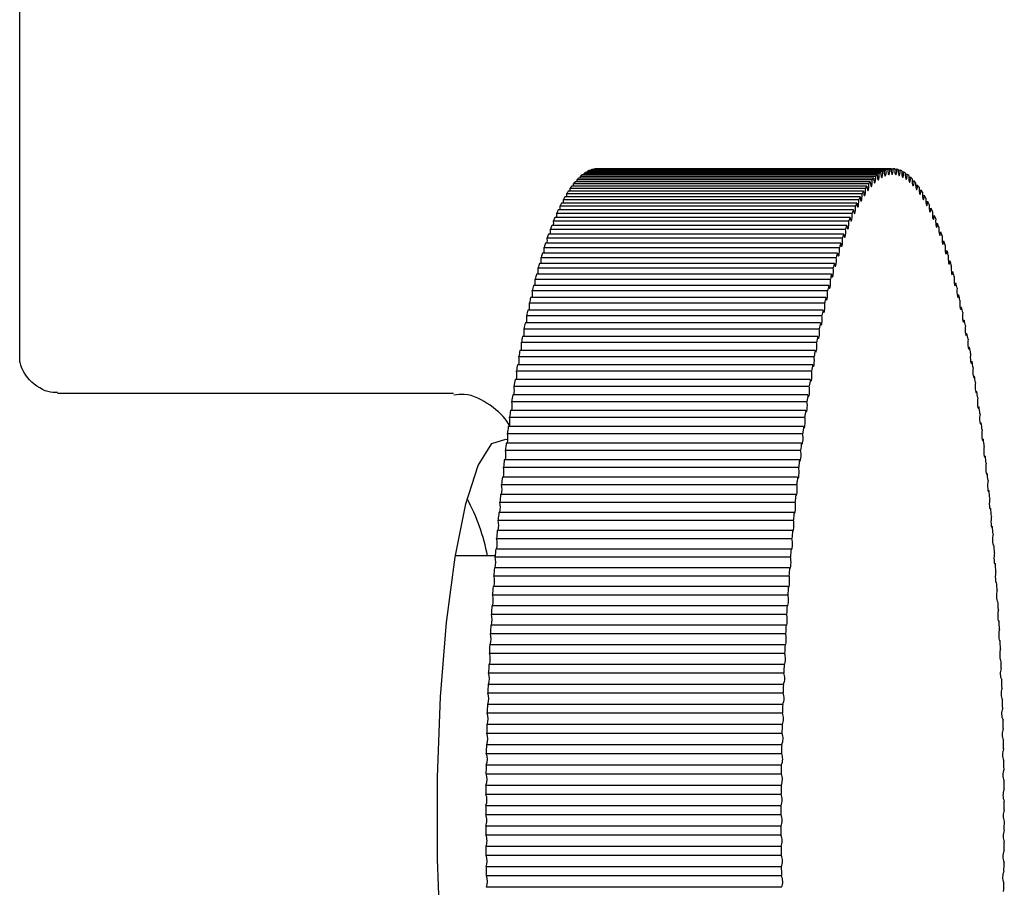
# Model space of a CAD drawing. Units: millimetres. Extents: x 25 to 2946, y 25 to 2086.
# Drawn here: x 1615 to 1635, y 1315 to 1332 of the extents above; entities that cross this region are included whole.
import ezdxf

# ---------------------------------------------------------------- set-up
doc = ezdxf.new("R2010")
doc.units = ezdxf.units.MM
doc.header["$LTSCALE"] = 10

msp = doc.modelspace()

# ---------------------------------------------------------------- linework, layer by layer
at = {"color": 7, "linetype": 'Continuous', "lineweight": 25}
for p, q in [((1615.227, 1325.194), (1615.227, 1333.517)), ((1626.524, 1328.973), (1632.435, 1328.973)), ((1626.524, 1328.943), (1626.524, 1328.973)), ((1632.464, 1328.993), (1626.554, 1328.993)), ((1626.594, 1329.016), (1632.505, 1329.016)), ((1626.594, 1328.993), (1626.594, 1329.016)), ((1632.534, 1329.03), (1626.624, 1329.03)), ((1626.664, 1329.046), (1632.575, 1329.046)), ((1626.664, 1329.03), (1626.664, 1329.046)), ((1632.605, 1329.054), (1626.694, 1329.054)), ((1626.734, 1329.063), (1632.645, 1329.063)), ((1626.734, 1329.054), (1626.734, 1329.063)), ((1632.675, 1329.066), (1626.764, 1329.066)), ((1626.804, 1329.067), (1632.715, 1329.067)), ((1632.745, 1329.058), (1632.785, 1329.058)), ((1632.815, 1329.037), (1632.855, 1329.037)), ((1632.885, 1329.002), (1632.925, 1329.002)), ((1626.316, 1328.769), (1632.227, 1328.769)), ((1632.256, 1328.805), (1626.346, 1328.805)), ((1626.385, 1328.85), (1632.296, 1328.85)), ((1626.385, 1328.805), (1626.385, 1328.85)), ((1632.325, 1328.88), (1626.415, 1328.88)), ((1626.455, 1328.918), (1632.365, 1328.918)), ((1626.455, 1328.88), (1626.455, 1328.918)), ((1632.395, 1328.943), (1626.484, 1328.943)), ((1632.955, 1328.955), (1632.995, 1328.955)), ((1633.025, 1328.895), (1633.065, 1328.895)), ((1633.094, 1328.823), (1633.134, 1328.823)), ((1626.18, 1328.57), (1632.091, 1328.57)), ((1632.12, 1328.617), (1626.209, 1328.617)), ((1626.248, 1328.676), (1632.159, 1328.676)), ((1632.188, 1328.717), (1626.277, 1328.717)), ((1633.163, 1328.738), (1633.202, 1328.738)), ((1633.232, 1328.64), (1633.271, 1328.64)), ((1631.985, 1328.379), (1626.075, 1328.379)), ((1626.113, 1328.453), (1632.024, 1328.453)), ((1632.052, 1328.504), (1626.142, 1328.504)), ((1633.3, 1328.531), (1633.338, 1328.531)), ((1633.367, 1328.408), (1633.405, 1328.408)), ((1625.981, 1328.18), (1631.891, 1328.18)), ((1631.919, 1328.242), (1626.009, 1328.242)), ((1626.046, 1328.322), (1631.957, 1328.322)), ((1633.434, 1328.274), (1633.472, 1328.274)), ((1625.916, 1328.026), (1631.826, 1328.026)), ((1631.854, 1328.093), (1625.943, 1328.093)), ((1633.5, 1328.127), (1633.537, 1328.127)), ((1625.851, 1327.86), (1631.762, 1327.86)), ((1631.789, 1327.932), (1625.879, 1327.932)), ((1633.565, 1327.969), (1633.602, 1327.969)), ((1633.629, 1327.799), (1633.666, 1327.799)), ((1625.788, 1327.682), (1631.699, 1327.682)), ((1631.726, 1327.759), (1625.815, 1327.759)), ((1633.693, 1327.617), (1633.729, 1327.617)), ((1625.726, 1327.493), (1631.637, 1327.493)), ((1631.663, 1327.575), (1625.752, 1327.575)), ((1633.755, 1327.424), (1633.791, 1327.424)), ((1625.665, 1327.293), (1631.575, 1327.293)), ((1631.601, 1327.379), (1625.691, 1327.379)), ((1633.817, 1327.22), (1633.851, 1327.22)), ((1625.605, 1327.081), (1631.515, 1327.081)), ((1631.541, 1327.173), (1625.63, 1327.173)), ((1633.877, 1327.005), (1633.911, 1327.005)), ((1625.546, 1326.859), (1631.456, 1326.859)), ((1631.481, 1326.955), (1625.571, 1326.955)), ((1625.488, 1326.626), (1631.399, 1326.626)), ((1631.423, 1326.726), (1625.512, 1326.726)), ((1633.936, 1326.779), (1633.97, 1326.779)), ((1631.366, 1326.487), (1625.456, 1326.487)), ((1633.994, 1326.542), (1634.027, 1326.542)), ((1631.31, 1326.238), (1625.4, 1326.238)), ((1625.432, 1326.383), (1631.342, 1326.383)), ((1634.051, 1326.295), (1634.083, 1326.295)), ((1625.377, 1326.129), (1631.287, 1326.129)), ((1634.106, 1326.038), (1634.137, 1326.038)), ((1625.323, 1325.865), (1631.234, 1325.865)), ((1631.256, 1325.979), (1625.346, 1325.979)), ((1631.203, 1325.71), (1625.293, 1325.71)), ((1634.16, 1325.771), (1634.19, 1325.771)), ((1631.152, 1325.431), (1625.241, 1325.431)), ((1625.271, 1325.592), (1631.181, 1325.592)), ((1634.213, 1325.494), (1634.242, 1325.494)), ((1625.22, 1325.31), (1631.131, 1325.31)), ((1625.171, 1325.018), (1631.082, 1325.018)), ((1631.102, 1325.143), (1625.192, 1325.143)), ((1634.264, 1325.209), (1634.292, 1325.209)), ((1631.054, 1324.846), (1625.143, 1324.846)), ((1634.313, 1324.914), (1634.341, 1324.914)), ((1625.123, 1324.717), (1631.034, 1324.717)), ((1623.911, 1324.567), (1615.982, 1324.567)), ((1631.007, 1324.541), (1625.097, 1324.541)), ((1634.361, 1324.61), (1634.388, 1324.61)), ((1625.077, 1324.408), (1630.988, 1324.408)), ((1634.407, 1324.298), (1634.433, 1324.298)), ((1625.033, 1324.091), (1630.944, 1324.091)), ((1630.962, 1324.227), (1625.052, 1324.227)), ((1630.919, 1323.905), (1625.009, 1323.905)), ((1634.452, 1323.978), (1634.477, 1323.978)), ((1624.991, 1323.766), (1630.901, 1323.766)), ((1634.495, 1323.65), (1634.519, 1323.65)), ((1630.878, 1323.575), (1624.967, 1323.575)), ((1624.95, 1323.433), (1630.861, 1323.433)), ((1634.536, 1323.315), (1634.559, 1323.315)), ((1624.911, 1323.093), (1630.822, 1323.093)), ((1630.838, 1323.238), (1624.928, 1323.238)), ((1630.8, 1322.894), (1624.89, 1322.894)), ((1634.575, 1322.972), (1634.597, 1322.972)), ((1624.874, 1322.746), (1630.785, 1322.746)), ((1630.764, 1322.543), (1624.854, 1322.543)), ((1634.613, 1322.623), (1634.633, 1322.623)), ((1624.839, 1322.392), (1630.75, 1322.392)), ((1634.648, 1322.267), (1634.668, 1322.267)), ((1630.73, 1322.186), (1624.82, 1322.186)), ((1624.806, 1322.032), (1630.716, 1322.032)), ((1634.682, 1321.905), (1634.7, 1321.905)), ((1624.775, 1321.667), (1630.685, 1321.667)), ((1630.698, 1321.823), (1624.788, 1321.823)), ((1634.714, 1321.537), (1634.731, 1321.537)), ((1624.747, 1321.317), (1623.946, 1321.317)), ((1624.745, 1321.295), (1630.656, 1321.295)), ((1630.668, 1321.454), (1624.758, 1321.454)), ((1630.64, 1321.08), (1624.729, 1321.08)), ((1634.743, 1321.164), (1634.759, 1321.164)), ((1624.718, 1320.919), (1630.629, 1320.919)), ((1630.614, 1320.7), (1624.703, 1320.7)), ((1634.771, 1320.786), (1634.786, 1320.786)), ((1624.693, 1320.538), (1630.604, 1320.538)), ((1630.59, 1320.317), (1624.679, 1320.317)), ((1634.797, 1320.403), (1634.81, 1320.403)), ((1624.67, 1320.152), (1630.58, 1320.152)), ((1630.568, 1319.929), (1624.657, 1319.929)), ((1634.82, 1320.016), (1634.833, 1320.016)), ((1624.649, 1319.762), (1630.559, 1319.762)), ((1630.548, 1319.537), (1624.638, 1319.537)), ((1634.842, 1319.625), (1634.853, 1319.625)), ((1624.63, 1319.369), (1630.54, 1319.369)), ((1630.531, 1319.142), (1624.62, 1319.142)), ((1634.861, 1319.231), (1634.871, 1319.231)), ((1624.613, 1318.972), (1630.524, 1318.972)), ((1630.515, 1318.743), (1624.604, 1318.743)), ((1634.878, 1318.833), (1634.887, 1318.833)), ((1624.598, 1318.573), (1630.509, 1318.573)), ((1630.502, 1318.342), (1624.591, 1318.342)), ((1634.894, 1318.433), (1634.901, 1318.433)), ((1624.586, 1318.171), (1630.497, 1318.171)), ((1630.49, 1317.939), (1624.58, 1317.939)), ((1634.906, 1318.03), (1634.913, 1318.03)), ((1624.576, 1317.767), (1630.486, 1317.767)), ((1630.481, 1317.534), (1624.571, 1317.534)), ((1634.917, 1317.625), (1634.922, 1317.625)), ((1624.568, 1317.361), (1630.478, 1317.361)), ((1634.926, 1317.219), (1634.93, 1317.219)), ((1624.562, 1316.954), (1630.472, 1316.954)), ((1630.475, 1317.128), (1624.564, 1317.128)), ((1634.932, 1316.812), (1634.935, 1316.812)), ((1624.558, 1316.547), (1630.469, 1316.547)), ((1630.47, 1316.72), (1624.559, 1316.72)), ((1634.936, 1316.404), (1634.938, 1316.404)), ((1630.468, 1316.312), (1624.557, 1316.312)), ((1624.557, 1316.138), (1630.467, 1316.138)), ((1630.467, 1315.904), (1624.557, 1315.904)), ((1634.938, 1315.822), (1634.937, 1315.822)), ((1624.557, 1315.73), (1630.468, 1315.73)), ((1630.469, 1315.495), (1624.559, 1315.495)), ((1634.936, 1315.414), (1634.933, 1315.414)), ((1624.56, 1315.322), (1630.471, 1315.322)), ((1630.474, 1315.088), (1624.563, 1315.088)), ((1634.931, 1315.006), (1634.927, 1315.006)), ((1624.565, 1314.915), (1630.476, 1314.915)), ((1630.48, 1314.681), (1624.569, 1314.681))]:
    msp.add_line(p, q, dxfattribs=at)
at = {"color": 7, "linetype": 'Continuous', "lineweight": 25, "flags": 128}
for points in [[(1632.395, 1328.943), (1632.397, 1328.9), (1632.402, 1328.865), (1632.41, 1328.845), (1632.417, 1328.842), (1632.425, 1328.857), (1632.431, 1328.887), (1632.434, 1328.928), (1632.435, 1328.973)], [(1632.464, 1328.993), (1632.467, 1328.949), (1632.472, 1328.914), (1632.479, 1328.892), (1632.487, 1328.888), (1632.494, 1328.901), (1632.5, 1328.93), (1632.504, 1328.97), (1632.505, 1329.016)], [(1632.534, 1329.03), (1632.536, 1328.986), (1632.541, 1328.95), (1632.548, 1328.927), (1632.556, 1328.921), (1632.563, 1328.933), (1632.57, 1328.961), (1632.574, 1329), (1632.575, 1329.046)], [(1632.605, 1329.054), (1632.606, 1329.01), (1632.611, 1328.973), (1632.618, 1328.949), (1632.625, 1328.942), (1632.633, 1328.952), (1632.639, 1328.979), (1632.644, 1329.017), (1632.645, 1329.063)], [(1632.675, 1329.066), (1632.676, 1329.021), (1632.681, 1328.983), (1632.687, 1328.958), (1632.695, 1328.949), (1632.703, 1328.958), (1632.709, 1328.984), (1632.714, 1329.022), (1632.715, 1329.067)], [(1632.745, 1329.065), (1632.746, 1329.02), (1632.75, 1328.981), (1632.757, 1328.955), (1632.765, 1328.945), (1632.772, 1328.952), (1632.779, 1328.976), (1632.784, 1329.014), (1632.785, 1329.058)], [(1632.815, 1329.05), (1632.816, 1329.005), (1632.82, 1328.966), (1632.826, 1328.938), (1632.834, 1328.927), (1632.842, 1328.933), (1632.849, 1328.956), (1632.853, 1328.992), (1632.855, 1329.037)], [(1632.885, 1329.024), (1632.886, 1328.978), (1632.89, 1328.938), (1632.896, 1328.909), (1632.903, 1328.897), (1632.911, 1328.901), (1632.918, 1328.923), (1632.923, 1328.959), (1632.925, 1329.002)], [(1632.955, 1328.984), (1632.956, 1328.938), (1632.959, 1328.898), (1632.965, 1328.868), (1632.973, 1328.854), (1632.981, 1328.857), (1632.988, 1328.877), (1632.993, 1328.912), (1632.995, 1328.955)], [(1626.316, 1328.717), (1626.317, 1328.724), (1626.316, 1328.769)], [(1632.188, 1328.717), (1632.191, 1328.676), (1632.197, 1328.644), (1632.204, 1328.628), (1632.212, 1328.629), (1632.219, 1328.648), (1632.224, 1328.681), (1632.227, 1328.724), (1632.227, 1328.769)], [(1632.256, 1328.805), (1632.259, 1328.763), (1632.265, 1328.73), (1632.272, 1328.713), (1632.28, 1328.713), (1632.287, 1328.73), (1632.293, 1328.762), (1632.296, 1328.804), (1632.296, 1328.85)], [(1632.325, 1328.88), (1632.328, 1328.838), (1632.333, 1328.804), (1632.341, 1328.785), (1632.348, 1328.784), (1632.356, 1328.8), (1632.362, 1328.831), (1632.365, 1328.872), (1632.365, 1328.918)], [(1633.025, 1328.931), (1633.025, 1328.886), (1633.028, 1328.844), (1633.034, 1328.814), (1633.042, 1328.798), (1633.049, 1328.8), (1633.057, 1328.819), (1633.062, 1328.853), (1633.065, 1328.895)], [(1633.094, 1328.866), (1633.094, 1328.821), (1633.097, 1328.779), (1633.103, 1328.747), (1633.11, 1328.73), (1633.118, 1328.73), (1633.125, 1328.748), (1633.131, 1328.781), (1633.134, 1328.823)], [(1633.163, 1328.788), (1633.163, 1328.743), (1633.166, 1328.7), (1633.171, 1328.667), (1633.178, 1328.649), (1633.186, 1328.648), (1633.194, 1328.665), (1633.199, 1328.696), (1633.202, 1328.738)], [(1626.18, 1328.504), (1626.181, 1328.525), (1626.18, 1328.57)], [(1626.248, 1328.617), (1626.249, 1328.63), (1626.248, 1328.676)], [(1632.052, 1328.504), (1632.056, 1328.464), (1632.062, 1328.435), (1632.069, 1328.421), (1632.077, 1328.425), (1632.084, 1328.446), (1632.089, 1328.481), (1632.092, 1328.525), (1632.091, 1328.57)], [(1632.12, 1328.617), (1632.123, 1328.576), (1632.129, 1328.546), (1632.136, 1328.531), (1632.144, 1328.533), (1632.151, 1328.553), (1632.157, 1328.587), (1632.159, 1328.63), (1632.159, 1328.676)], [(1633.232, 1328.698), (1633.231, 1328.652), (1633.234, 1328.609), (1633.239, 1328.576), (1633.246, 1328.556), (1633.254, 1328.554), (1633.261, 1328.569), (1633.267, 1328.599), (1633.271, 1328.64)], [(1633.299, 1328.595), (1633.299, 1328.55), (1633.301, 1328.506), (1633.306, 1328.471), (1633.313, 1328.451), (1633.321, 1328.447), (1633.329, 1328.461), (1633.335, 1328.49), (1633.338, 1328.531)], [(1626.113, 1328.379), (1626.114, 1328.407), (1626.113, 1328.453)], [(1631.985, 1328.379), (1631.989, 1328.34), (1631.995, 1328.311), (1632.003, 1328.299), (1632.011, 1328.305), (1632.018, 1328.327), (1632.022, 1328.363), (1632.025, 1328.407), (1632.024, 1328.453)], [(1633.367, 1328.48), (1633.366, 1328.435), (1633.368, 1328.391), (1633.373, 1328.355), (1633.38, 1328.333), (1633.388, 1328.328), (1633.395, 1328.34), (1633.401, 1328.368), (1633.405, 1328.408)], [(1625.981, 1328.093), (1625.982, 1328.135), (1625.981, 1328.18)], [(1626.046, 1328.242), (1626.048, 1328.277), (1626.046, 1328.322)], [(1631.854, 1328.093), (1631.858, 1328.055), (1631.865, 1328.029), (1631.872, 1328.02), (1631.88, 1328.028), (1631.887, 1328.053), (1631.891, 1328.091), (1631.893, 1328.135), (1631.891, 1328.18)], [(1631.919, 1328.242), (1631.923, 1328.203), (1631.93, 1328.176), (1631.937, 1328.165), (1631.945, 1328.172), (1631.952, 1328.196), (1631.956, 1328.233), (1631.958, 1328.277), (1631.957, 1328.322)], [(1633.434, 1328.353), (1633.432, 1328.307), (1633.434, 1328.263), (1633.439, 1328.227), (1633.446, 1328.203), (1633.454, 1328.197), (1633.461, 1328.208), (1633.468, 1328.235), (1633.472, 1328.274)], [(1633.5, 1328.213), (1633.498, 1328.168), (1633.5, 1328.124), (1633.504, 1328.086), (1633.511, 1328.062), (1633.519, 1328.053), (1633.526, 1328.063), (1633.533, 1328.089), (1633.537, 1328.127)], [(1631.789, 1327.932), (1631.794, 1327.895), (1631.8, 1327.87), (1631.808, 1327.862), (1631.816, 1327.872), (1631.822, 1327.898), (1631.826, 1327.936), (1631.828, 1327.981), (1631.826, 1328.026)], [(1633.565, 1328.062), (1633.563, 1328.017), (1633.565, 1327.972), (1633.569, 1327.934), (1633.575, 1327.908), (1633.583, 1327.898), (1633.591, 1327.907), (1633.597, 1327.932), (1633.602, 1327.969)], [(1631.726, 1327.759), (1631.73, 1327.723), (1631.737, 1327.699), (1631.745, 1327.693), (1631.752, 1327.704), (1631.759, 1327.731), (1631.763, 1327.77), (1631.764, 1327.816), (1631.762, 1327.86)], [(1633.629, 1327.898), (1633.627, 1327.854), (1633.629, 1327.809), (1633.633, 1327.77), (1633.639, 1327.743), (1633.647, 1327.732), (1633.654, 1327.739), (1633.661, 1327.762), (1633.666, 1327.799)], [(1631.663, 1327.575), (1631.668, 1327.539), (1631.675, 1327.517), (1631.682, 1327.512), (1631.69, 1327.525), (1631.696, 1327.553), (1631.7, 1327.593), (1631.701, 1327.638), (1631.699, 1327.682)], [(1633.693, 1327.723), (1633.691, 1327.679), (1633.692, 1327.634), (1633.695, 1327.594), (1633.702, 1327.566), (1633.709, 1327.554), (1633.717, 1327.559), (1633.724, 1327.581), (1633.729, 1327.617)], [(1631.601, 1327.379), (1631.606, 1327.345), (1631.613, 1327.324), (1631.621, 1327.32), (1631.629, 1327.334), (1631.635, 1327.364), (1631.638, 1327.404), (1631.639, 1327.45), (1631.637, 1327.493)], [(1633.755, 1327.537), (1633.753, 1327.493), (1633.754, 1327.447), (1633.757, 1327.407), (1633.763, 1327.378), (1633.771, 1327.364), (1633.779, 1327.368), (1633.785, 1327.389), (1633.791, 1327.424)], [(1631.541, 1327.173), (1631.546, 1327.139), (1631.553, 1327.119), (1631.561, 1327.117), (1631.568, 1327.132), (1631.574, 1327.163), (1631.578, 1327.204), (1631.578, 1327.25), (1631.575, 1327.293)], [(1633.817, 1327.339), (1633.814, 1327.296), (1633.814, 1327.25), (1633.818, 1327.209), (1633.824, 1327.179), (1633.831, 1327.164), (1633.839, 1327.166), (1633.846, 1327.186), (1633.851, 1327.22)], [(1631.481, 1326.955), (1631.487, 1326.922), (1631.494, 1326.904), (1631.502, 1326.903), (1631.509, 1326.92), (1631.515, 1326.951), (1631.518, 1326.993), (1631.518, 1327.039), (1631.515, 1327.081)], [(1633.877, 1327.13), (1633.874, 1327.087), (1633.874, 1327.041), (1633.878, 1327), (1633.883, 1326.968), (1633.891, 1326.952), (1633.898, 1326.953), (1633.906, 1326.972), (1633.911, 1327.005)], [(1631.423, 1326.726), (1631.429, 1326.695), (1631.436, 1326.678), (1631.444, 1326.678), (1631.451, 1326.696), (1631.457, 1326.729), (1631.459, 1326.771), (1631.459, 1326.817), (1631.456, 1326.859)], [(1633.936, 1326.91), (1633.933, 1326.868), (1633.933, 1326.822), (1633.936, 1326.78), (1633.942, 1326.747), (1633.949, 1326.73), (1633.957, 1326.729), (1633.964, 1326.747), (1633.97, 1326.779)], [(1631.366, 1326.487), (1631.372, 1326.457), (1631.379, 1326.441), (1631.387, 1326.443), (1631.394, 1326.462), (1631.4, 1326.496), (1631.402, 1326.539), (1631.402, 1326.584), (1631.399, 1326.626)], [(1633.994, 1326.679), (1633.991, 1326.638), (1633.991, 1326.592), (1633.993, 1326.549), (1633.999, 1326.516), (1634.006, 1326.497), (1634.014, 1326.495), (1634.021, 1326.511), (1634.027, 1326.542)], [(1634.051, 1326.438), (1634.047, 1326.397), (1634.047, 1326.352), (1634.049, 1326.308), (1634.054, 1326.274), (1634.061, 1326.254), (1634.069, 1326.251), (1634.077, 1326.265), (1634.083, 1326.295)], [(1631.31, 1326.238), (1631.316, 1326.208), (1631.324, 1326.194), (1631.332, 1326.198), (1631.339, 1326.218), (1631.344, 1326.253), (1631.346, 1326.296), (1631.346, 1326.342), (1631.342, 1326.383)], [(1631.256, 1325.979), (1631.262, 1325.95), (1631.27, 1325.937), (1631.278, 1325.942), (1631.285, 1325.964), (1631.29, 1326), (1631.292, 1326.043), (1631.291, 1326.089), (1631.287, 1326.129)], [(1634.106, 1326.187), (1634.102, 1326.146), (1634.102, 1326.101), (1634.104, 1326.057), (1634.109, 1326.022), (1634.116, 1326), (1634.124, 1325.996), (1634.131, 1326.009), (1634.137, 1326.038)], [(1631.203, 1325.71), (1631.21, 1325.682), (1631.217, 1325.671), (1631.225, 1325.677), (1631.232, 1325.7), (1631.237, 1325.737), (1631.239, 1325.781), (1631.238, 1325.826), (1631.234, 1325.865)], [(1634.16, 1325.925), (1634.156, 1325.886), (1634.155, 1325.841), (1634.157, 1325.796), (1634.162, 1325.76), (1634.169, 1325.737), (1634.177, 1325.731), (1634.184, 1325.743), (1634.19, 1325.771)], [(1634.213, 1325.654), (1634.208, 1325.616), (1634.207, 1325.57), (1634.209, 1325.526), (1634.214, 1325.489), (1634.22, 1325.465), (1634.228, 1325.458), (1634.236, 1325.468), (1634.242, 1325.494)], [(1631.152, 1325.431), (1631.158, 1325.405), (1631.166, 1325.395), (1631.174, 1325.402), (1631.181, 1325.427), (1631.185, 1325.464), (1631.187, 1325.508), (1631.186, 1325.554), (1631.181, 1325.592)], [(1631.102, 1325.143), (1631.109, 1325.118), (1631.117, 1325.109), (1631.124, 1325.119), (1631.131, 1325.144), (1631.135, 1325.182), (1631.137, 1325.227), (1631.135, 1325.272), (1631.131, 1325.31)], [(1634.264, 1325.374), (1634.259, 1325.336), (1634.258, 1325.291), (1634.259, 1325.246), (1634.264, 1325.208), (1634.27, 1325.183), (1634.278, 1325.174), (1634.286, 1325.183), (1634.292, 1325.209)], [(1631.054, 1324.846), (1631.061, 1324.822), (1631.068, 1324.815), (1631.076, 1324.826), (1631.082, 1324.852), (1631.087, 1324.891), (1631.088, 1324.936), (1631.086, 1324.981), (1631.082, 1325.018)], [(1634.313, 1325.084), (1634.309, 1325.047), (1634.307, 1325.002), (1634.308, 1324.957), (1634.312, 1324.919), (1634.319, 1324.892), (1634.326, 1324.882), (1634.334, 1324.89), (1634.341, 1324.914)], [(1631.007, 1324.541), (1631.014, 1324.518), (1631.022, 1324.512), (1631.03, 1324.524), (1631.036, 1324.552), (1631.04, 1324.592), (1631.041, 1324.637), (1631.039, 1324.681), (1631.034, 1324.717)], [(1634.361, 1324.786), (1634.356, 1324.749), (1634.354, 1324.705), (1634.355, 1324.66), (1634.359, 1324.62), (1634.366, 1324.593), (1634.373, 1324.581), (1634.381, 1324.587), (1634.388, 1324.61)], [(1634.407, 1324.478), (1634.402, 1324.443), (1634.4, 1324.399), (1634.401, 1324.354), (1634.405, 1324.314), (1634.411, 1324.285), (1634.418, 1324.272), (1634.426, 1324.277), (1634.433, 1324.298)], [(1630.962, 1324.227), (1630.969, 1324.206), (1630.977, 1324.201), (1630.985, 1324.215), (1630.991, 1324.244), (1630.994, 1324.284), (1630.995, 1324.329), (1630.993, 1324.373), (1630.988, 1324.408)], [(1630.919, 1323.905), (1630.926, 1323.885), (1630.934, 1323.882), (1630.942, 1323.897), (1630.947, 1323.927), (1630.951, 1323.968), (1630.951, 1324.013), (1630.949, 1324.057), (1630.944, 1324.091)], [(1634.452, 1324.163), (1634.447, 1324.128), (1634.444, 1324.085), (1634.445, 1324.039), (1634.449, 1323.999), (1634.454, 1323.969), (1634.462, 1323.954), (1634.47, 1323.958), (1634.477, 1323.978)], [(1634.495, 1323.84), (1634.489, 1323.806), (1634.487, 1323.763), (1634.487, 1323.717), (1634.49, 1323.676), (1634.496, 1323.645), (1634.504, 1323.629), (1634.511, 1323.631), (1634.519, 1323.65)], [(1624.978, 1308.484), (1624.962, 1308.478), (1624.68, 1308.567), (1624.408, 1309.007), (1624.158, 1309.776), (1623.943, 1310.84), (1623.772, 1312.149), (1623.653, 1313.64), (1623.592, 1315.245), (1623.592, 1316.889), (1623.653, 1318.494), (1623.772, 1319.985), (1623.943, 1321.293), (1624.158, 1322.357), (1624.408, 1323.127), (1624.68, 1323.567), (1624.962, 1323.656), (1624.998, 1323.641)], [(1630.878, 1323.575), (1630.885, 1323.557), (1630.893, 1323.555), (1630.9, 1323.571), (1630.906, 1323.602), (1630.909, 1323.644), (1630.909, 1323.689), (1630.907, 1323.732), (1630.901, 1323.766)], [(1634.536, 1323.508), (1634.53, 1323.476), (1634.528, 1323.433), (1634.528, 1323.388), (1634.531, 1323.346), (1634.536, 1323.314), (1634.544, 1323.297), (1634.551, 1323.297), (1634.559, 1323.315)], [(1630.838, 1323.238), (1630.845, 1323.221), (1630.853, 1323.221), (1630.86, 1323.238), (1630.866, 1323.27), (1630.869, 1323.312), (1630.869, 1323.358), (1630.866, 1323.4), (1630.861, 1323.433)], [(1630.8, 1322.894), (1630.808, 1322.878), (1630.815, 1322.879), (1630.823, 1322.898), (1630.828, 1322.931), (1630.831, 1322.974), (1630.831, 1323.02), (1630.827, 1323.061), (1630.822, 1323.093)], [(1634.575, 1323.17), (1634.57, 1323.138), (1634.566, 1323.096), (1634.566, 1323.051), (1634.569, 1323.008), (1634.575, 1322.975), (1634.582, 1322.957), (1634.59, 1322.956), (1634.597, 1322.972)], [(1630.764, 1322.543), (1630.772, 1322.529), (1630.78, 1322.531), (1630.787, 1322.551), (1630.792, 1322.586), (1630.794, 1322.629), (1630.794, 1322.674), (1630.791, 1322.715), (1630.785, 1322.746)], [(1634.613, 1322.824), (1634.607, 1322.794), (1634.603, 1322.752), (1634.603, 1322.707), (1634.606, 1322.664), (1634.611, 1322.63), (1634.618, 1322.61), (1634.626, 1322.608), (1634.633, 1322.623)], [(1634.648, 1322.472), (1634.642, 1322.443), (1634.639, 1322.402), (1634.638, 1322.356), (1634.64, 1322.313), (1634.645, 1322.278), (1634.652, 1322.257), (1634.66, 1322.253), (1634.668, 1322.267)], [(1630.73, 1322.186), (1630.738, 1322.173), (1630.746, 1322.177), (1630.753, 1322.198), (1630.758, 1322.233), (1630.76, 1322.277), (1630.759, 1322.322), (1630.756, 1322.363), (1630.75, 1322.392)], [(1634.682, 1322.114), (1634.676, 1322.085), (1634.672, 1322.045), (1634.671, 1322), (1634.673, 1321.956), (1634.678, 1321.92), (1634.685, 1321.898), (1634.693, 1321.893), (1634.7, 1321.905)], [(1630.698, 1321.823), (1630.706, 1321.811), (1630.714, 1321.816), (1630.72, 1321.839), (1630.725, 1321.875), (1630.727, 1321.919), (1630.726, 1321.964), (1630.723, 1322.004), (1630.716, 1322.032)], [(1630.668, 1321.454), (1630.676, 1321.443), (1630.684, 1321.45), (1630.69, 1321.474), (1630.695, 1321.511), (1630.697, 1321.555), (1630.696, 1321.6), (1630.692, 1321.639), (1630.685, 1321.667)], [(1634.714, 1321.749), (1634.707, 1321.722), (1634.703, 1321.683), (1634.702, 1321.637), (1634.704, 1321.593), (1634.709, 1321.556), (1634.715, 1321.533), (1634.723, 1321.526), (1634.731, 1321.537)], [(1630.64, 1321.08), (1630.648, 1321.07), (1630.655, 1321.079), (1630.662, 1321.104), (1630.666, 1321.141), (1630.668, 1321.186), (1630.667, 1321.231), (1630.662, 1321.269), (1630.656, 1321.295)], [(1634.743, 1321.379), (1634.737, 1321.353), (1634.733, 1321.314), (1634.731, 1321.269), (1634.733, 1321.225), (1634.737, 1321.187), (1634.744, 1321.163), (1634.752, 1321.155), (1634.759, 1321.164)], [(1630.614, 1320.7), (1630.622, 1320.693), (1630.629, 1320.702), (1630.636, 1320.729), (1630.64, 1320.767), (1630.641, 1320.812), (1630.64, 1320.857), (1630.635, 1320.894), (1630.629, 1320.919)], [(1634.771, 1321.004), (1634.764, 1320.979), (1634.76, 1320.941), (1634.758, 1320.896), (1634.76, 1320.852), (1634.764, 1320.813), (1634.77, 1320.787), (1634.778, 1320.778), (1634.786, 1320.786)], [(1630.59, 1320.317), (1630.598, 1320.31), (1630.605, 1320.321), (1630.612, 1320.349), (1630.616, 1320.388), (1630.617, 1320.433), (1630.615, 1320.477), (1630.61, 1320.514), (1630.604, 1320.538)], [(1634.797, 1320.624), (1634.79, 1320.6), (1634.785, 1320.563), (1634.783, 1320.519), (1634.785, 1320.473), (1634.789, 1320.434), (1634.795, 1320.407), (1634.803, 1320.396), (1634.81, 1320.403)], [(1630.568, 1319.929), (1630.576, 1319.924), (1630.583, 1319.936), (1630.59, 1319.965), (1630.593, 1320.005), (1630.594, 1320.05), (1630.592, 1320.094), (1630.587, 1320.13), (1630.58, 1320.152)], [(1634.82, 1320.239), (1634.813, 1320.216), (1634.808, 1320.18), (1634.806, 1320.136), (1634.807, 1320.091), (1634.811, 1320.051), (1634.817, 1320.023), (1634.825, 1320.011), (1634.833, 1320.016)], [(1630.548, 1319.537), (1630.556, 1319.533), (1630.564, 1319.547), (1630.57, 1319.577), (1630.573, 1319.617), (1630.574, 1319.663), (1630.571, 1319.706), (1630.566, 1319.741), (1630.559, 1319.762)], [(1634.842, 1319.85), (1634.835, 1319.829), (1634.83, 1319.794), (1634.827, 1319.75), (1634.828, 1319.705), (1634.832, 1319.664), (1634.838, 1319.635), (1634.845, 1319.621), (1634.853, 1319.625)], [(1630.531, 1319.142), (1630.538, 1319.139), (1630.546, 1319.155), (1630.552, 1319.185), (1630.555, 1319.227), (1630.555, 1319.272), (1630.553, 1319.315), (1630.548, 1319.349), (1630.54, 1319.369)], [(1634.861, 1319.458), (1634.854, 1319.438), (1634.849, 1319.403), (1634.846, 1319.36), (1634.847, 1319.315), (1634.85, 1319.274), (1634.856, 1319.243), (1634.863, 1319.228), (1634.871, 1319.231)]]:
    msp.add_lwpolyline(points, dxfattribs=at)
at = {"color": 7, "linetype": 'Continuous', "lineweight": 25}
for centre, radius, start, end in [((1626.899, 1328.44), 0.651, 121.9676, 125.1012), ((1626.833, 1328.555), 0.519, 113.7377, 117.3852), ((1626.802, 1328.634), 0.434, 104.3718, 108.478), ((1626.793, 1328.675), 0.392, 94.1839, 98.5819), ((1632.809, 1328.44), 0.651, 121.9676, 125.1012), ((1632.743, 1328.555), 0.519, 113.7377, 117.3852), ((1632.712, 1328.634), 0.434, 104.3718, 108.478), ((1632.703, 1328.675), 0.392, 94.1839, 98.5819), ((1632.703, 1328.679), 0.387, 83.7333, 88.1632), ((1632.697, 1328.646), 0.421, 73.6706, 77.8609), ((1632.672, 1328.576), 0.496, 64.5143, 68.2733), ((1632.615, 1328.469), 0.617, 56.5258, 59.7748), ((1627.436, 1327.886), 1.426, 139.8596, 141.718), ((1627.188, 1328.105), 1.095, 134.9059, 137.1215), ((1627.013, 1328.29), 0.84, 128.9938, 131.6375), ((1633.346, 1327.886), 1.426, 139.8596, 141.718), ((1633.099, 1328.105), 1.095, 134.9059, 137.1215), ((1632.924, 1328.29), 0.84, 128.9938, 131.6375), ((1632.513, 1328.327), 0.792, 49.7331, 52.4821), ((1632.352, 1328.149), 1.032, 44.0267, 46.3322), ((1632.122, 1327.938), 1.344, 39.2454, 41.178), ((1628.193, 1327.355), 2.351, 147.5348, 148.8662), ((1627.767, 1327.636), 1.841, 144.0198, 145.5869), ((1634.103, 1327.355), 2.351, 147.5348, 148.8662), ((1633.678, 1327.636), 1.841, 144.0198, 145.5869), ((1631.81, 1327.694), 1.74, 35.226, 36.8533), ((1631.407, 1327.42), 2.228, 31.825, 33.2051), ((1629.363, 1326.711), 3.687, 153.0997, 154.086), ((1628.722, 1327.046), 2.964, 150.5282, 151.6691), ((1635.274, 1326.711), 3.687, 153.0997, 154.086), ((1634.632, 1327.046), 2.964, 150.5282, 151.6691), ((1630.901, 1327.118), 2.817, 28.9237, 30.104), ((1630.286, 1326.788), 3.515, 26.427, 27.4453), ((1630.123, 1326.352), 4.528, 155.3282, 156.1883), ((1636.034, 1326.352), 4.528, 155.3282, 156.1883), ((1629.553, 1326.435), 4.329, 24.2595, 25.1458), ((1631.009, 1325.971), 5.492, 157.2761, 158.0323), ((1625.274, 1327.979), 0.643, 355.7644, 4.1467), ((1636.92, 1325.971), 5.492, 157.2761, 158.0323), ((1628.696, 1326.059), 5.265, 22.3617, 23.1396), ((1632.025, 1325.572), 6.584, 158.9926, 159.6628), ((1625.213, 1327.81), 0.64, 355.4463, 4.4648), ((1637.935, 1325.572), 6.584, 158.9926, 159.6628), ((1627.71, 1325.663), 6.327, 20.6867, 21.3748), ((1626.591, 1325.25), 7.52, 19.197, 19.8103), ((1633.174, 1325.156), 7.806, 160.517, 161.1152), ((1625.153, 1327.629), 0.637, 355.1253, 4.7858), ((1639.085, 1325.156), 7.806, 160.517, 161.1152), ((1625.336, 1324.823), 8.845, 17.8627, 18.4131), ((1634.459, 1324.726), 9.161, 161.8804, 162.4181), ((1625.095, 1327.437), 0.633, 354.8007, 5.1104), ((1640.37, 1324.726), 9.161, 161.8804, 162.4181), ((1623.946, 1324.385), 10.304, 16.6597, 17.1568), ((1635.88, 1324.285), 10.649, 163.1081, 163.5945), ((1625.039, 1327.233), 0.629, 354.4719, 5.4392), ((1641.791, 1324.285), 10.649, 163.1081, 163.5945), ((1622.419, 1323.937), 11.895, 15.5684, 16.0201), ((1637.438, 1323.836), 12.27, 164.2205, 164.663), ((1624.984, 1327.019), 0.624, 354.1381, 5.773), ((1643.348, 1323.836), 12.27, 164.2205, 164.663), ((1620.758, 1323.484), 13.616, 14.5727, 14.9855), ((1639.128, 1323.381), 14.021, 165.2343, 165.6391), ((1624.947, 1326.793), 0.602, 353.6338, 6.2773), ((1645.039, 1323.381), 14.021, 165.2343, 165.6391), ((1640.949, 1322.924), 15.898, 166.1631, 166.5355), ((1624.894, 1326.557), 0.598, 353.2982, 6.6129), ((1646.86, 1322.924), 15.898, 166.1631, 166.5355), ((1618.966, 1323.027), 15.466, 13.6594, 14.0387), ((1642.895, 1322.467), 17.897, 167.0186, 167.3626), ((1648.806, 1322.467), 17.897, 167.0186, 167.3626), ((1617.047, 1322.57), 17.438, 12.8176, 13.1676), ((1644.96, 1322.013), 20.011, 167.8101, 168.1294), ((1624.843, 1326.311), 0.593, 352.9574, 6.9537), ((1650.871, 1322.013), 20.011, 167.8101, 168.1294), ((1615.009, 1322.114), 19.527, 12.0379, 12.3625), ((1624.794, 1326.054), 0.588, 352.6106, 7.3004), ((1612.857, 1321.664), 21.726, 11.3126, 11.615), ((1647.136, 1321.563), 22.233, 168.5457, 168.8434), ((1624.747, 1325.788), 0.582, 352.2571, 7.6539), ((1653.047, 1321.563), 22.233, 168.5457, 168.8434), ((1649.415, 1321.122), 24.554, 169.2323, 169.5109), ((1655.326, 1321.122), 24.554, 169.2323, 169.5109), ((1610.6, 1321.22), 24.025, 10.6352, 10.9179), ((1651.786, 1320.691), 26.965, 169.8756, 170.1373), ((1624.701, 1325.512), 0.575, 351.8959, 8.0151), ((1657.697, 1320.691), 26.965, 169.8756, 170.1373), ((1608.249, 1320.787), 26.416, 10, 10.2654), ((1624.682, 1325.227), 0.544, 351.1572, 8.7539), ((1654.239, 1320.272), 29.453, 170.4806, 170.7274), ((1624.64, 1324.933), 0.538, 350.775, 9.136), ((1660.149, 1320.272), 29.453, 170.4806, 170.7274), ((1605.814, 1320.365), 28.888, 9.4022, 9.6522), ((1656.76, 1319.868), 32.006, 171.0515, 171.285), ((1662.671, 1319.868), 32.006, 171.0515, 171.285), ((1603.306, 1319.957), 31.428, 8.8375, 9.0739), ((1624.6, 1324.63), 0.531, 350.3832, 9.5279), ((1659.338, 1319.48), 34.613, 171.5922, 171.8139), ((1665.248, 1319.48), 34.613, 171.5922, 171.8139), ((1600.74, 1319.565), 34.024, 8.3025, 8.5267), ((1624.562, 1324.318), 0.523, 349.9806, 9.9305), ((1598.128, 1319.191), 36.662, 7.794, 8.0073), ((1661.958, 1319.11), 37.259, 172.1059, 172.3169), ((1624.526, 1323.998), 0.516, 349.5659, 10.3451), ((1667.868, 1319.11), 37.259, 172.1059, 172.3169), ((1664.605, 1318.759), 39.929, 172.5953, 172.7968), ((1670.516, 1318.759), 39.929, 172.5953, 172.7968), ((1595.486, 1318.836), 39.328, 7.309, 7.5126), ((1624.493, 1323.671), 0.507, 349.1379, 10.7732), ((1592.828, 1318.501), 42.008, 6.8454, 7.0402), ((1667.265, 1318.429), 42.61, 173.0631, 173.2561), ((1673.176, 1318.429), 42.61, 173.0631, 173.2561), ((1624.461, 1323.336), 0.498, 348.6949, 11.2161), ((1590.169, 1318.188), 44.685, 6.4007, 6.5877), ((1669.922, 1318.121), 45.284, 173.5114, 173.6967), ((1624.461, 1322.994), 0.461, 347.509, 12.4021), ((1675.832, 1318.121), 45.284, 173.5114, 173.6967), ((1672.559, 1317.835), 47.937, 173.9422, 174.1206), ((1678.469, 1317.835), 47.937, 173.9422, 174.1206), ((1587.526, 1317.898), 47.344, 5.9732, 6.1531), ((1624.432, 1322.645), 0.453, 347.0519, 12.8592), ((1620.495, 1320.503), 4.179, 11.2252, 27.9775), ((1675.161, 1317.573), 50.552, 174.3572, 174.5294), ((1681.072, 1317.573), 50.552, 174.3572, 174.5294), ((1584.914, 1317.63), 49.969, 5.5612, 5.7347), ((1624.406, 1322.29), 0.445, 346.579, 13.3321), ((1582.351, 1317.385), 52.544, 5.1629, 5.3307), ((1677.711, 1317.334), 53.114, 174.7581, 174.9247), ((1683.622, 1317.334), 53.114, 174.7581, 174.9247), ((1624.381, 1321.928), 0.437, 346.0886, 13.8225), ((1579.851, 1317.164), 55.053, 4.7772, 4.9398), ((1624.36, 1321.561), 0.428, 345.5786, 14.3324), ((1680.194, 1317.118), 55.606, 175.1463, 175.3079), ((1686.105, 1317.118), 55.606, 175.1463, 175.3079), ((1577.432, 1316.967), 57.481, 4.40258, 4.56062), ((1682.594, 1316.926), 58.013, 175.52304, 175.68012), ((1624.34, 1321.188), 0.419, 345.0471, 14.864), ((1688.504, 1316.926), 58.013, 175.52304, 175.68012), ((1684.894, 1316.756), 60.32, 175.88951, 176.04256), ((1690.804, 1316.756), 60.32, 175.88951, 176.04256), ((1575.108, 1316.792), 59.811, 4.03803, 4.19194), ((1624.323, 1320.81), 0.41, 344.4914, 15.4196), ((1687.08, 1316.609), 62.511, 176.24681, 176.39627), ((1692.991, 1316.609), 62.511, 176.24681, 176.39627), ((1572.895, 1316.64), 62.029, 3.68245, 3.83267), ((1624.308, 1320.427), 0.4, 343.9089, 16.0021), ((1689.137, 1316.482), 64.572, 176.59593, 176.74219), ((1695.048, 1316.482), 64.572, 176.59593, 176.74219), ((1570.808, 1316.509), 64.121, 3.33486, 3.4818), ((1624.296, 1320.041), 0.39, 343.2965, 16.6145), ((1691.053, 1316.377), 66.49, 176.93779, 177.08122), ((1696.963, 1316.377), 66.49, 176.93779, 177.08122), ((1568.859, 1316.399), 66.073, 2.99436, 3.13839), ((1624.287, 1319.65), 0.379, 342.6507, 17.2604), ((1692.813, 1316.29), 68.253, 177.27324, 177.41419), ((1698.724, 1316.29), 68.253, 177.27324, 177.41419), ((1567.063, 1316.308), 67.871, 2.66009, 2.80157), ((1624.279, 1319.256), 0.368, 341.9674, 17.9437), ((1694.406, 1316.22), 69.847, 177.60308, 177.74188), ((1700.317, 1316.22), 69.847, 177.60308, 177.74188), ((1565.431, 1316.235), 69.505, 2.33128, 2.47053), ((1624.275, 1318.858), 0.357, 341.242, 18.669), ((1630.281, 1318.867), 0.264, 332.1313, 23.5388), ((1635.119, 1318.957), 0.263, 156.3861, 208.0896), ((1695.822, 1316.167), 71.264, 177.92808, 178.06502), ((1701.733, 1316.167), 71.264, 177.92808, 178.06502), ((1563.975, 1316.178), 70.962, 2.00718, 2.14451), ((1624.272, 1318.458), 0.346, 340.5053, 19.4057), ((1630.259, 1318.466), 0.272, 333.0418, 23.2723), ((1635.142, 1318.556), 0.27, 156.6773, 207.1526), ((1697.05, 1316.127), 72.493, 178.24893, 178.38433), ((1702.961, 1316.127), 72.493, 178.24893, 178.38433), ((1562.704, 1316.135), 72.234, 1.68707, 1.82279), ((1624.269, 1318.055), 0.338, 339.8733, 20.0377), ((1630.241, 1318.062), 0.278, 333.841, 23.1098), ((1635.161, 1318.153), 0.277, 156.8624, 206.3293), ((1698.083, 1316.1), 73.526, 178.56633, 178.70045), ((1703.993, 1316.1), 73.526, 178.56633, 178.70045), ((1561.627, 1316.105), 73.311, 1.37029, 1.50467), ((1624.268, 1317.651), 0.329, 339.2075, 20.7035), ((1630.225, 1317.656), 0.284, 334.5378, 23.0437), ((1635.177, 1317.747), 0.283, 156.9495, 205.6102), ((1698.912, 1316.082), 74.356, 178.88092, 179.01405), ((1704.823, 1316.082), 74.356, 178.88092, 179.01405), ((1560.751, 1316.085), 74.187, 1.05618, 1.18951), ((1624.27, 1317.245), 0.32, 338.5038, 21.4073), ((1630.214, 1317.249), 0.288, 335.1392, 23.0683), ((1635.19, 1317.34), 0.287, 156.9449, 204.9879), ((1560.083, 1316.074), 74.856, 0.74412, 0.87665), ((1699.533, 1316.072), 74.977, 179.19335, 179.32574), ((1624.275, 1316.838), 0.31, 337.7576, 22.1535), ((1630.205, 1316.84), 0.291, 335.6507, 23.1793), ((1705.444, 1316.072), 74.977, 179.19335, 179.32574), ((1635.199, 1316.932), 0.29, 156.853, 204.4566), ((1559.626, 1316.068), 75.312, 0.43349, 0.56548), ((1699.941, 1316.068), 75.385, 179.50422, 179.63613), ((1624.282, 1316.43), 0.3, 336.9635, 22.9475), ((1630.2, 1316.431), 0.292, 336.076, 23.3743), ((1705.852, 1316.068), 75.385, 179.50422, 179.63613), ((1635.204, 1316.523), 0.292, 156.6767, 204.0121), ((1559.385, 1316.067), 75.553, 0.12369, 0.25541), ((1700.134, 1316.067), 75.578, 179.81413, 179.94582), ((1706.045, 1316.067), 75.578, 179.81413, 179.94582), ((1635.207, 1316.113), 0.293, 156.4177, 203.6518), ((1624.288, 1316.021), 0.293, 336.4177, 23.6518), ((1630.199, 1316.021), 0.293, 336.4177, 23.6518), ((1559.361, 1316.067), 75.578, 359.81413, 359.94582), ((1700.11, 1316.067), 75.553, 180.12369, 180.25541), ((1706.02, 1316.067), 75.553, 180.12369, 180.25541), ((1635.205, 1315.703), 0.292, 156.076, 203.3743), ((1624.28, 1315.613), 0.303, 337.2352, 22.8537), ((1630.201, 1315.611), 0.292, 336.6767, 24.0121), ((1559.553, 1316.066), 75.385, 359.50422, 359.63613), ((1699.869, 1316.065), 75.312, 180.43349, 180.56548), ((1705.779, 1316.065), 75.312, 180.43349, 180.56548), ((1635.2, 1315.294), 0.291, 155.6507, 203.1793), ((1624.273, 1315.205), 0.312, 338.018, 22.0709), ((1630.207, 1315.202), 0.29, 336.853, 24.4566), ((1559.962, 1316.062), 74.977, 359.19335, 359.32574), ((1699.412, 1316.06), 74.856, 180.74412, 180.87665), ((1705.323, 1316.06), 74.856, 180.74412, 180.87665), ((1635.192, 1314.885), 0.288, 155.1392, 203.0683), ((1624.27, 1314.798), 0.322, 338.7543, 21.3347), ((1630.216, 1314.793), 0.287, 336.9449, 24.9879), ((1560.583, 1316.052), 74.356, 358.88092, 359.01405)]:
    msp.add_arc(centre, radius, start, end, dxfattribs=at)
for points, knots in [([(1615.986, 1324.585), (1615.923, 1324.584), (1615.744, 1324.582), (1615.328, 1324.869), (1615.231, 1325.194), (1615.231, 1325.228), (1615.231, 1325.24)], [0, 0, 0, 0, 0.1825389, 0.5232043, 0.8369086, 1, 1, 1, 1]), ([(1625.035, 1323.917), (1625.028, 1323.931), (1624.949, 1324.089), (1624.688, 1324.319), (1624.257, 1324.576), (1623.988, 1324.542), (1623.919, 1324.534)], [0, 0, 0, 0, 0.041369, 0.472952, 0.863964, 1, 1, 1, 1])]:
    msp.add_open_spline(points, degree=3, knots=knots, dxfattribs=at)

doc.saveas('drawing.dxf')
